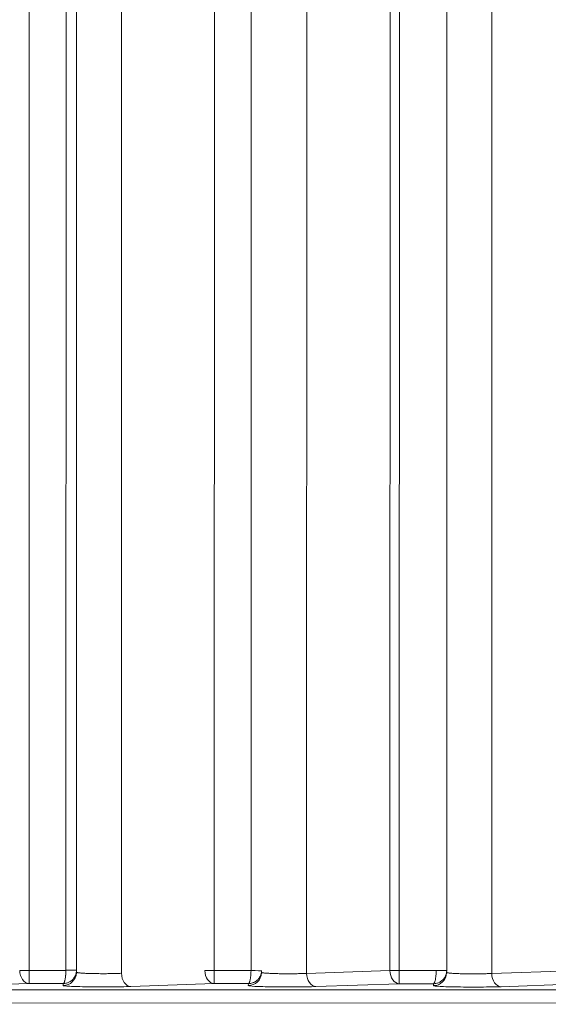
# Model space of a CAD drawing. Units: millimetres. Extents: x -14 to 5455, y 5 to 4640.
# Drawn here: x 3094 to 3114, y 2035 to 2072 of the extents above; entities that cross this region are included whole.
import ezdxf

# ---------------------------------------------------------------- set-up
doc = ezdxf.new("R2010")
doc.units = ezdxf.units.MM

msp = doc.modelspace()

# ---------------------------------------------------------------- linework, layer by layer
at = {"color": 0, "linetype": 'Continuous', "lineweight": 0}
for p, q in [((3110.51209, 2090.06066), (3110.50352, 2036.18299)), ((3108.71118, 2036.18018), (3108.71965, 2089.49591)), ((3112.21509, 2089.19772), (3112.20664, 2036.06857)), ((3108.35742, 2036.18023), (3108.36577, 2088.71802)), ((3103.11208, 2086.55993), (3103.10408, 2036.1863)), ((3101.71118, 2036.18342), (3101.71906, 2085.72001)), ((3105.21455, 2085.74975), (3105.20665, 2036.07182)), ((3096.51084, 2082.13076), (3096.50354, 2036.18948)), ((3096.11134, 2081.8299), (3096.10408, 2036.18955)), ((3098.21383, 2081.13545), (3098.20666, 2036.07507)), ((3094.71119, 2036.18667), (3094.71827, 2080.7227)), ((3094.71119, 2036.18667), (3096.10402, 2036.18602)), ((3096.50014, 2036.09356), (3096.50315, 2036.16988)), ((3101.71118, 2036.18342), (3103.10401, 2036.18278)), ((3103.50014, 2036.09031), (3103.50314, 2036.16664)), ((3105.20665, 2036.07182), (3108.35742, 2036.18023)), ((3108.71118, 2036.18018), (3110.104, 2036.17953)), ((3110.50013, 2036.08707), (3110.50313, 2036.16339)), ((3112.20664, 2036.06857), (3115.35741, 2036.17699)), ((3094.7103, 2035.68697), (3091.55953, 2035.57856)), ((3096.00319, 2035.68637), (3094.7103, 2035.68697)), ((3096.00032, 2035.61354), (3096.00319, 2035.68637)), ((3101.71029, 2035.68373), (3098.55952, 2035.57531)), ((3103.00318, 2035.68313), (3101.71029, 2035.68373)), ((3103.00031, 2035.61029), (3103.00318, 2035.68313)), ((3108.71028, 2035.68048), (3105.55951, 2035.57207)), ((3110.00317, 2035.67988), (3108.71028, 2035.68048)), ((3110.00031, 2035.60705), (3110.00317, 2035.67988)), ((3115.71027, 2035.67723), (3112.55951, 2035.56882)), ((3067.05027, 2035.4588), (3426.09997, 2035.40171)), ((3426.10344, 2034.90202), (3067.05374, 2034.9591))]:
    msp.add_line(p, q, dxfattribs=at)
at = {"color": 0, "linetype": 'Continuous', "lineweight": 0, "extrusion": (0, 0, -1)}
for centre, major_axis, ratio, start_param, end_param in [((3136.56656, 2029.50031), (0, 71.18973), 0.99999906, -1.47605079, -0.44429159), ((3136.5675, 2029.50031), (0, 69.31034), 0.99999906, -1.47313292, -0.44429159), ((3094.71051, 2036.18667), (0.5, -0.00008), 0.00000022, -2.35482481, -1.56942665), ((3094.71051, 2036.18667), (-0.00023, -0.5), 0.00136948, -1.57079696, -0.03490589), ((3096.00053, 2036.11323), (0.49961, -0.01967), 0.99938993, 0, 1.53187897), ((3096.10354, 2036.18955), (0.4, -0.00006), 0.00000022, -1.56942684, 0), ((3096.00355, 2036.18956), (0.49925, -0.02701), 0.99965025, -0.05391305, -0.01870265), ((3101.7105, 2036.18342), (0.5, -0.00008), 0.00000022, -2.35482481, -1.56942665), ((3101.7105, 2036.18342), (-0.00023, -0.5), 0.00136948, -1.57079696, -0.03490589), ((3103.00052, 2036.10999), (0.49961, -0.01967), 0.99938993, 0, 1.53187897), ((3103.10347, 2036.18278), (0.39975, -0.01414), 0.0000484, -1.5694277, 0.00014012), ((3103.00354, 2036.18631), (0.49926, -0.02686), 0.99964731, -0.05359792, -0.01838763), ((3108.71049, 2036.18018), (0.5, -0.00008), 0.00000022, -2.35482481, -1.56942665), ((3108.71049, 2036.18018), (-0.00023, -0.5), 0.00136948, -1.57079696, -0.03490589), ((3110.00051, 2036.10674), (0.49961, -0.01967), 0.99938993, 0, 1.53187897), ((3110.10352, 2036.18305), (0.4, -0.00006), 0.00000022, -1.56942684, 0), ((3110.00353, 2036.18307), (0.49926, -0.02687), 0.9996473, -0.05362166, -0.01841136)]:
    msp.add_ellipse(centre, major_axis=major_axis, ratio=ratio, start_param=start_param, end_param=end_param, dxfattribs=at)
at = {"color": 0, "linetype": 'Continuous', "lineweight": 0}
for centre, major_axis, ratio, start_param, end_param in [((3094.71051, 2036.18667), (0.01719, -0.4997), 0.70592632, -1.59519383, -0.04929215), ((3096.02903, 2036.18912), (-0.00153, -0.08667), 0.86575577, 1.55040101, 1.59104369), ((3098.55973, 2036.07501), (0.01719, -0.4997), 0.70592632, -1.59519383, -0.04929215), ((3101.7105, 2036.18342), (0.01719, -0.4997), 0.70592632, -1.59519383, -0.04929215), ((3103.02902, 2036.18587), (-0.00153, -0.08668), 0.86578141, 1.55040099, 1.59104247), ((3105.55972, 2036.07176), (0.01719, -0.4997), 0.70592632, -1.59519383, -0.04929215), ((3108.71049, 2036.18018), (0.01719, -0.4997), 0.70592632, -1.59519383, -0.04929215), ((3110.02901, 2036.18263), (-0.00153, -0.08668), 0.86577502, 1.5504003, 1.59104207), ((3112.55971, 2036.06852), (0.01719, -0.4997), 0.70592632, -1.59519383, -0.04929215)]:
    msp.add_ellipse(centre, major_axis=major_axis, ratio=ratio, start_param=start_param, end_param=end_param, dxfattribs=at)
for points, knots in [([(3064.37009, 2036.21645), (3064.83294, 2041.19178), (3065.81192, 2046.11894), (3068.76057, 2055.66767), (3070.73014, 2060.28893), (3075.57614, 2069.02901), (3078.45241, 2073.14755), (3084.98936, 2080.70671), (3088.64983, 2084.1471), (3096.59929, 2090.20338), (3100.88805, 2092.81909), (3105.39974, 2094.96681)], [3.23419567, 3.23419567, 3.23419567, 3.23419567, 3.44094422, 3.44094422, 3.64769277, 3.64769277, 3.85444131, 3.85444131, 4.06118986, 4.06118986, 4.2679384, 4.2679384, 4.2679384, 4.2679384]), ([(3096.10402, 2036.18602), (3096.10388, 2036.16688), (3096.10351, 2036.14724), (3096.10288, 2036.12732), (3096.10225, 2036.10717), (3096.10136, 2036.08674), (3096.1002, 2036.0663), (3096.09901, 2036.04544), (3096.09753, 2036.02456), (3096.09576, 2036.00397), (3096.09561, 2036.00222), (3096.09546, 2036.00047), (3096.0953, 2035.99872), (3096.0935, 2035.97845), (3096.09141, 2035.9585), (3096.08906, 2035.93913), (3096.08664, 2035.91934), (3096.08395, 2035.90017), (3096.081, 2035.8819), (3096.07856, 2035.86684), (3096.07596, 2035.85239), (3096.0732, 2035.83871), (3096.06984, 2035.82206), (3096.06625, 2035.80654), (3096.06249, 2035.79234), (3096.05878, 2035.77835), (3096.05491, 2035.76563), (3096.05093, 2035.75431), (3096.04766, 2035.74501), (3096.04431, 2035.73665), (3096.04093, 2035.72928), (3096.03679, 2035.72027), (3096.03259, 2035.71274), (3096.02838, 2035.70664), (3096.02411, 2035.70042), (3096.01983, 2035.6957), (3096.01561, 2035.69236), (3096.0114, 2035.68902), (3096.00724, 2035.68707), (3096.00319, 2035.68637)], [0.03490526, 0.03490526, 0.03490526, 0.03490526, 0.16186592, 0.16186592, 0.16186592, 0.29029435, 0.29029435, 0.29029435, 0.42132026, 0.42132026, 0.42132026, 0.43245969, 0.43245969, 0.43245969, 0.56176051, 0.56176051, 0.56176051, 0.69391003, 0.69391003, 0.69391003, 0.80284997, 0.80284997, 0.80284997, 0.93541183, 0.93541183, 0.93541183, 1.06599701, 1.06599701, 1.06599701, 1.1732406, 1.1732406, 1.1732406, 1.30422119, 1.30422119, 1.30422119, 1.43750876, 1.43750876, 1.43750876, 1.57079633, 1.57079633, 1.57079633, 1.57079633]), ([(3096.50322, 2036.17189), (3096.50255, 2036.15276), (3096.50074, 2036.13317), (3096.49767, 2036.11334), (3096.49457, 2036.09328), (3096.49019, 2036.07298), (3096.48443, 2036.05269), (3096.47855, 2036.032), (3096.47125, 2036.01132), (3096.46248, 2035.99098), (3096.46174, 2035.98925), (3096.46098, 2035.98753), (3096.46021, 2035.9858), (3096.45131, 2035.96578), (3096.44098, 2035.94612), (3096.42929, 2035.92709), (3096.41735, 2035.90763), (3096.40399, 2035.88884), (3096.38936, 2035.87098), (3096.3773, 2035.85626), (3096.36437, 2035.84218), (3096.35067, 2035.82888), (3096.33401, 2035.8127), (3096.31622, 2035.79769), (3096.29756, 2035.78401), (3096.27919, 2035.77054), (3096.25998, 2035.75837), (3096.24021, 2035.7476), (3096.22398, 2035.73877), (3096.20738, 2035.73088), (3096.19056, 2035.72398), (3096.17002, 2035.71556), (3096.14916, 2035.70861), (3096.1283, 2035.7031), (3096.10707, 2035.69749), (3096.08583, 2035.69336), (3096.06489, 2035.69061), (3096.04394, 2035.68787), (3096.02329, 2035.6865), (3096.00319, 2035.68637)], [0.03490526, 0.03490526, 0.03490526, 0.03490526, 0.16186592, 0.16186592, 0.16186592, 0.29029435, 0.29029435, 0.29029435, 0.42132026, 0.42132026, 0.42132026, 0.43245969, 0.43245969, 0.43245969, 0.56176051, 0.56176051, 0.56176051, 0.69391003, 0.69391003, 0.69391003, 0.80284997, 0.80284997, 0.80284997, 0.93541183, 0.93541183, 0.93541183, 1.06599701, 1.06599701, 1.06599701, 1.1732406, 1.1732406, 1.1732406, 1.30422119, 1.30422119, 1.30422119, 1.43750876, 1.43750876, 1.43750876, 1.57079633, 1.57079633, 1.57079633, 1.57079633]), ([(3096.50086, 2036.11174), (3096.50136, 2036.11071), (3096.50246, 2036.10966), (3096.50422, 2036.10858), (3096.50678, 2036.10703), (3096.51076, 2036.10542), (3096.51636, 2036.10379), (3096.52197, 2036.10216), (3096.52921, 2036.10049), (3096.53826, 2036.09881), (3096.54737, 2036.09712), (3096.5583, 2036.09542), (3096.57119, 2036.09371), (3096.58432, 2036.09197), (3096.59947, 2036.09023), (3096.61671, 2036.08852), (3096.63222, 2036.08697), (3096.64941, 2036.08545), (3096.66829, 2036.08395), (3096.68841, 2036.08236), (3096.71043, 2036.0808), (3096.73428, 2036.0793), (3096.75922, 2036.07773), (3096.78616, 2036.07622), (3096.81494, 2036.07479), (3096.8439, 2036.07335), (3096.87472, 2036.07198), (3096.90715, 2036.07071), (3096.93995, 2036.06943), (3096.97439, 2036.06824), (3097.01017, 2036.06716), (3097.04452, 2036.06613), (3097.08009, 2036.0652), (3097.11657, 2036.06438), (3097.15447, 2036.06354), (3097.19332, 2036.06282), (3097.23276, 2036.06222), (3097.27202, 2036.06163), (3097.31186, 2036.06117), (3097.35186, 2036.06084), (3097.39126, 2036.06051), (3097.43081, 2036.0603), (3097.47012, 2036.06021), (3097.50838, 2036.06013), (3097.54641, 2036.06016), (3097.58387, 2036.0603), (3097.62133, 2036.06044), (3097.65822, 2036.06069), (3097.69427, 2036.06105), (3097.73154, 2036.06141), (3097.76788, 2036.06189), (3097.80301, 2036.06245), (3097.83762, 2036.06301), (3097.87106, 2036.06366), (3097.90312, 2036.06438), (3097.93475, 2036.0651), (3097.96504, 2036.06588), (3097.99384, 2036.06672), (3098.02258, 2036.06756), (3098.04985, 2036.06845), (3098.07556, 2036.06938), (3098.10149, 2036.07032), (3098.12584, 2036.0713), (3098.14858, 2036.0723), (3098.16926, 2036.07321), (3098.18861, 2036.07413), (3098.20666, 2036.07507)], [4.7377774, 4.7377774, 4.7377774, 4.7377774, 4.81116101, 4.81116101, 4.81116101, 4.91763725, 4.91763725, 4.91763725, 5.02420642, 5.02420642, 5.02420642, 5.13143119, 5.13143119, 5.13143119, 5.24069416, 5.24069416, 5.24069416, 5.33899262, 5.33899262, 5.33899262, 5.44373244, 5.44373244, 5.44373244, 5.553239, 5.553239, 5.553239, 5.66339496, 5.66339496, 5.66339496, 5.77479562, 5.77479562, 5.77479562, 5.8817587, 5.8817587, 5.8817587, 5.99285714, 5.99285714, 5.99285714, 6.10347674, 6.10347674, 6.10347674, 6.21242796, 6.21242796, 6.21242796, 6.31847651, 6.31847651, 6.31847651, 6.42452505, 6.42452505, 6.42452505, 6.53419669, 6.53419669, 6.53419669, 6.6422239, 6.6422239, 6.6422239, 6.74877421, 6.74877421, 6.74877421, 6.85508584, 6.85508584, 6.85508584, 6.96233111, 6.96233111, 6.96233111, 7.05985682, 7.05985682, 7.05985682, 7.05985682]), ([(3103.10401, 2036.18278), (3103.10387, 2036.16364), (3103.1035, 2036.14399), (3103.10288, 2036.12408), (3103.10225, 2036.10393), (3103.10136, 2036.0835), (3103.10019, 2036.06305), (3103.099, 2036.04219), (3103.09752, 2036.02131), (3103.09575, 2036.00072), (3103.0956, 2035.99897), (3103.09545, 2035.99722), (3103.09529, 2035.99548), (3103.09349, 2035.97521), (3103.09141, 2035.95525), (3103.08905, 2035.93589), (3103.08664, 2035.9161), (3103.08394, 2035.89692), (3103.08099, 2035.87865), (3103.07856, 2035.86359), (3103.07595, 2035.84914), (3103.07319, 2035.83546), (3103.06983, 2035.81881), (3103.06624, 2035.8033), (3103.06248, 2035.78909), (3103.05878, 2035.7751), (3103.0549, 2035.76238), (3103.05092, 2035.75106), (3103.04765, 2035.74176), (3103.04431, 2035.73341), (3103.04092, 2035.72603), (3103.03678, 2035.71703), (3103.03258, 2035.70949), (3103.02838, 2035.70339), (3103.0241, 2035.69718), (3103.01982, 2035.69245), (3103.01561, 2035.68911), (3103.01139, 2035.68577), (3103.00723, 2035.68383), (3103.00318, 2035.68313)], [0.03490526, 0.03490526, 0.03490526, 0.03490526, 0.16186592, 0.16186592, 0.16186592, 0.29029435, 0.29029435, 0.29029435, 0.42132026, 0.42132026, 0.42132026, 0.43245969, 0.43245969, 0.43245969, 0.56176051, 0.56176051, 0.56176051, 0.69391003, 0.69391003, 0.69391003, 0.80284997, 0.80284997, 0.80284997, 0.93541183, 0.93541183, 0.93541183, 1.06599701, 1.06599701, 1.06599701, 1.1732406, 1.1732406, 1.1732406, 1.30422119, 1.30422119, 1.30422119, 1.43750876, 1.43750876, 1.43750876, 1.57079633, 1.57079633, 1.57079633, 1.57079633]), ([(3103.50322, 2036.16864), (3103.50254, 2036.14952), (3103.50073, 2036.12993), (3103.49767, 2036.1101), (3103.49456, 2036.09004), (3103.49018, 2036.06973), (3103.48442, 2036.04945), (3103.47855, 2036.02875), (3103.47124, 2036.00808), (3103.46247, 2035.98774), (3103.46173, 2035.98601), (3103.46097, 2035.98428), (3103.4602, 2035.98256), (3103.4513, 2035.96254), (3103.44097, 2035.94288), (3103.42928, 2035.92384), (3103.41734, 2035.90439), (3103.40398, 2035.88559), (3103.38935, 2035.86773), (3103.37729, 2035.85301), (3103.36436, 2035.83893), (3103.35067, 2035.82564), (3103.334, 2035.80946), (3103.31621, 2035.79444), (3103.29755, 2035.78077), (3103.27918, 2035.7673), (3103.25997, 2035.75512), (3103.24021, 2035.74436), (3103.22398, 2035.73552), (3103.20737, 2035.72763), (3103.19055, 2035.72073), (3103.17001, 2035.71231), (3103.14916, 2035.70536), (3103.12829, 2035.69985), (3103.10706, 2035.69424), (3103.08583, 2035.69011), (3103.06488, 2035.68737), (3103.04394, 2035.68462), (3103.02328, 2035.68326), (3103.00318, 2035.68313)], [0.03490526, 0.03490526, 0.03490526, 0.03490526, 0.16186592, 0.16186592, 0.16186592, 0.29029435, 0.29029435, 0.29029435, 0.42132026, 0.42132026, 0.42132026, 0.43245969, 0.43245969, 0.43245969, 0.56176051, 0.56176051, 0.56176051, 0.69391003, 0.69391003, 0.69391003, 0.80284997, 0.80284997, 0.80284997, 0.93541183, 0.93541183, 0.93541183, 1.06599701, 1.06599701, 1.06599701, 1.1732406, 1.1732406, 1.1732406, 1.30422119, 1.30422119, 1.30422119, 1.43750876, 1.43750876, 1.43750876, 1.57079633, 1.57079633, 1.57079633, 1.57079633]), ([(3103.50085, 2036.10849), (3103.50136, 2036.10746), (3103.50245, 2036.10641), (3103.50422, 2036.10534), (3103.50678, 2036.10378), (3103.51075, 2036.10218), (3103.51635, 2036.10055), (3103.52196, 2036.09891), (3103.52921, 2036.09725), (3103.53826, 2036.09557), (3103.54736, 2036.09388), (3103.5583, 2036.09217), (3103.57118, 2036.09046), (3103.58431, 2036.08872), (3103.59946, 2036.08699), (3103.6167, 2036.08527), (3103.63221, 2036.08373), (3103.64941, 2036.0822), (3103.66829, 2036.0807), (3103.6884, 2036.07911), (3103.71042, 2036.07756), (3103.73427, 2036.07606), (3103.75921, 2036.07449), (3103.78615, 2036.07298), (3103.81494, 2036.07154), (3103.84389, 2036.0701), (3103.87471, 2036.06874), (3103.90714, 2036.06747), (3103.93994, 2036.06618), (3103.97438, 2036.06499), (3104.01016, 2036.06392), (3104.04451, 2036.06288), (3104.08008, 2036.06195), (3104.11656, 2036.06114), (3104.15446, 2036.06029), (3104.19332, 2036.05957), (3104.23275, 2036.05898), (3104.27202, 2036.05839), (3104.31185, 2036.05793), (3104.35185, 2036.05759), (3104.39125, 2036.05726), (3104.4308, 2036.05705), (3104.47011, 2036.05697), (3104.50837, 2036.05688), (3104.5464, 2036.05692), (3104.58386, 2036.05706), (3104.62132, 2036.0572), (3104.65822, 2036.05745), (3104.69426, 2036.0578), (3104.73153, 2036.05817), (3104.76787, 2036.05864), (3104.803, 2036.05921), (3104.83761, 2036.05977), (3104.87105, 2036.06042), (3104.90311, 2036.06114), (3104.93474, 2036.06185), (3104.96503, 2036.06264), (3104.99383, 2036.06347), (3105.02258, 2036.06431), (3105.04984, 2036.0652), (3105.07555, 2036.06613), (3105.10148, 2036.06707), (3105.12583, 2036.06805), (3105.14857, 2036.06905), (3105.16925, 2036.06996), (3105.1886, 2036.07089), (3105.20665, 2036.07182)], [4.7377774, 4.7377774, 4.7377774, 4.7377774, 4.81116101, 4.81116101, 4.81116101, 4.91763725, 4.91763725, 4.91763725, 5.02420642, 5.02420642, 5.02420642, 5.13143119, 5.13143119, 5.13143119, 5.24069416, 5.24069416, 5.24069416, 5.33899262, 5.33899262, 5.33899262, 5.44373244, 5.44373244, 5.44373244, 5.553239, 5.553239, 5.553239, 5.66339496, 5.66339496, 5.66339496, 5.77479562, 5.77479562, 5.77479562, 5.8817587, 5.8817587, 5.8817587, 5.99285714, 5.99285714, 5.99285714, 6.10347674, 6.10347674, 6.10347674, 6.21242796, 6.21242796, 6.21242796, 6.31847651, 6.31847651, 6.31847651, 6.42452505, 6.42452505, 6.42452505, 6.53419669, 6.53419669, 6.53419669, 6.6422239, 6.6422239, 6.6422239, 6.74877421, 6.74877421, 6.74877421, 6.85508584, 6.85508584, 6.85508584, 6.96233111, 6.96233111, 6.96233111, 7.05985682, 7.05985682, 7.05985682, 7.05985682]), ([(3110.104, 2036.17953), (3110.10386, 2036.16039), (3110.10349, 2036.14075), (3110.10287, 2036.12083), (3110.10224, 2036.10068), (3110.10135, 2036.08025), (3110.10018, 2036.05981), (3110.09899, 2036.03894), (3110.09752, 2036.01807), (3110.09574, 2035.99748), (3110.09559, 2035.99573), (3110.09544, 2035.99398), (3110.09528, 2035.99223), (3110.09348, 2035.97196), (3110.0914, 2035.95201), (3110.08904, 2035.93264), (3110.08663, 2035.91285), (3110.08393, 2035.89368), (3110.08098, 2035.87541), (3110.07855, 2035.86035), (3110.07594, 2035.8459), (3110.07318, 2035.83222), (3110.06982, 2035.81556), (3110.06623, 2035.80005), (3110.06247, 2035.78585), (3110.05877, 2035.77186), (3110.0549, 2035.75914), (3110.05091, 2035.74781), (3110.04764, 2035.73852), (3110.0443, 2035.73016), (3110.04091, 2035.72279), (3110.03677, 2035.71378), (3110.03257, 2035.70625), (3110.02837, 2035.70014), (3110.02409, 2035.69393), (3110.01981, 2035.6892), (3110.0156, 2035.68587), (3110.01138, 2035.68253), (3110.00722, 2035.68058), (3110.00317, 2035.67988)], [0.03490526, 0.03490526, 0.03490526, 0.03490526, 0.16186592, 0.16186592, 0.16186592, 0.29029435, 0.29029435, 0.29029435, 0.42132026, 0.42132026, 0.42132026, 0.43245969, 0.43245969, 0.43245969, 0.56176051, 0.56176051, 0.56176051, 0.69391003, 0.69391003, 0.69391003, 0.80284997, 0.80284997, 0.80284997, 0.93541183, 0.93541183, 0.93541183, 1.06599701, 1.06599701, 1.06599701, 1.1732406, 1.1732406, 1.1732406, 1.30422119, 1.30422119, 1.30422119, 1.43750876, 1.43750876, 1.43750876, 1.57079633, 1.57079633, 1.57079633, 1.57079633]), ([(3110.50321, 2036.16539), (3110.50253, 2036.14627), (3110.50072, 2036.12668), (3110.49766, 2036.10685), (3110.49456, 2036.08679), (3110.49017, 2036.06648), (3110.48441, 2036.0462), (3110.47854, 2036.0255), (3110.47124, 2036.00483), (3110.46246, 2035.98449), (3110.46172, 2035.98276), (3110.46096, 2035.98103), (3110.4602, 2035.97931), (3110.45129, 2035.95929), (3110.44096, 2035.93963), (3110.42927, 2035.92059), (3110.41733, 2035.90114), (3110.40397, 2035.88234), (3110.38934, 2035.86449), (3110.37728, 2035.84977), (3110.36435, 2035.83569), (3110.35066, 2035.82239), (3110.33399, 2035.80621), (3110.3162, 2035.7912), (3110.29755, 2035.77752), (3110.27917, 2035.76405), (3110.25996, 2035.75188), (3110.2402, 2035.74111), (3110.22397, 2035.73227), (3110.20736, 2035.72439), (3110.19054, 2035.71749), (3110.17, 2035.70906), (3110.14915, 2035.70212), (3110.12828, 2035.6966), (3110.10705, 2035.69099), (3110.08582, 2035.68687), (3110.06487, 2035.68412), (3110.04393, 2035.68138), (3110.02327, 2035.68001), (3110.00317, 2035.67988)], [0.03490526, 0.03490526, 0.03490526, 0.03490526, 0.16186592, 0.16186592, 0.16186592, 0.29029435, 0.29029435, 0.29029435, 0.42132026, 0.42132026, 0.42132026, 0.43245969, 0.43245969, 0.43245969, 0.56176051, 0.56176051, 0.56176051, 0.69391003, 0.69391003, 0.69391003, 0.80284997, 0.80284997, 0.80284997, 0.93541183, 0.93541183, 0.93541183, 1.06599701, 1.06599701, 1.06599701, 1.1732406, 1.1732406, 1.1732406, 1.30422119, 1.30422119, 1.30422119, 1.43750876, 1.43750876, 1.43750876, 1.57079633, 1.57079633, 1.57079633, 1.57079633]), ([(3110.50084, 2036.10524), (3110.50135, 2036.10422), (3110.50244, 2036.10316), (3110.50421, 2036.10209), (3110.50677, 2036.10053), (3110.51074, 2036.09893), (3110.51635, 2036.0973), (3110.52195, 2036.09567), (3110.5292, 2036.094), (3110.53825, 2036.09232), (3110.54735, 2036.09063), (3110.55829, 2036.08892), (3110.57117, 2036.08722), (3110.5843, 2036.08548), (3110.59946, 2036.08374), (3110.6167, 2036.08202), (3110.6322, 2036.08048), (3110.6494, 2036.07895), (3110.66828, 2036.07746), (3110.6884, 2036.07587), (3110.71041, 2036.07431), (3110.73427, 2036.07281), (3110.7592, 2036.07124), (3110.78614, 2036.06973), (3110.81493, 2036.0683), (3110.84388, 2036.06686), (3110.8747, 2036.06549), (3110.90713, 2036.06422), (3110.93993, 2036.06293), (3110.97438, 2036.06175), (3111.01015, 2036.06067), (3111.0445, 2036.05964), (3111.08007, 2036.0587), (3111.11656, 2036.05789), (3111.15445, 2036.05704), (3111.19331, 2036.05632), (3111.23274, 2036.05573), (3111.27201, 2036.05514), (3111.31185, 2036.05468), (3111.35185, 2036.05434), (3111.39124, 2036.05401), (3111.43079, 2036.05381), (3111.4701, 2036.05372), (3111.50836, 2036.05364), (3111.54639, 2036.05367), (3111.58385, 2036.05381), (3111.62131, 2036.05395), (3111.65821, 2036.0542), (3111.69425, 2036.05455), (3111.73153, 2036.05492), (3111.76786, 2036.05539), (3111.80299, 2036.05596), (3111.8376, 2036.05652), (3111.87104, 2036.05717), (3111.9031, 2036.05789), (3111.93473, 2036.05861), (3111.96502, 2036.05939), (3111.99383, 2036.06023), (3112.02257, 2036.06107), (3112.04983, 2036.06196), (3112.07554, 2036.06289), (3112.10147, 2036.06383), (3112.12582, 2036.0648), (3112.14856, 2036.0658), (3112.16924, 2036.06671), (3112.18859, 2036.06764), (3112.20664, 2036.06857)], [4.7377774, 4.7377774, 4.7377774, 4.7377774, 4.81116101, 4.81116101, 4.81116101, 4.91763725, 4.91763725, 4.91763725, 5.02420642, 5.02420642, 5.02420642, 5.13143119, 5.13143119, 5.13143119, 5.24069416, 5.24069416, 5.24069416, 5.33899262, 5.33899262, 5.33899262, 5.44373244, 5.44373244, 5.44373244, 5.553239, 5.553239, 5.553239, 5.66339496, 5.66339496, 5.66339496, 5.77479562, 5.77479562, 5.77479562, 5.8817587, 5.8817587, 5.8817587, 5.99285714, 5.99285714, 5.99285714, 6.10347674, 6.10347674, 6.10347674, 6.21242796, 6.21242796, 6.21242796, 6.31847651, 6.31847651, 6.31847651, 6.42452505, 6.42452505, 6.42452505, 6.53419669, 6.53419669, 6.53419669, 6.6422239, 6.6422239, 6.6422239, 6.74877421, 6.74877421, 6.74877421, 6.85508584, 6.85508584, 6.85508584, 6.96233111, 6.96233111, 6.96233111, 7.05985682, 7.05985682, 7.05985682, 7.05985682]), ([(3098.55952, 2035.57531), (3098.35079, 2035.56813), (3098.07988, 2035.56321), (3097.50199, 2035.55946), (3097.19634, 2035.56066), (3096.65244, 2035.56878), (3096.41526, 2035.57569), (3096.08868, 2035.59295), (3095.99992, 2035.60325), (3096.00032, 2035.61354)], [5.50651379, 5.50651379, 5.50651379, 5.50651379, 6.09556241, 6.09556241, 6.68461104, 6.68461104, 7.27365966, 7.27365966, 7.86270828, 7.86270828, 7.86270828, 7.86270828]), ([(3105.55951, 2035.57207), (3105.35078, 2035.56489), (3105.07987, 2035.55996), (3104.50198, 2035.55622), (3104.19633, 2035.55741), (3103.65243, 2035.56553), (3103.41526, 2035.57245), (3103.08867, 2035.5897), (3102.99991, 2035.6), (3103.00031, 2035.61029)], [5.50651379, 5.50651379, 5.50651379, 5.50651379, 6.09556241, 6.09556241, 6.68461104, 6.68461104, 7.27365966, 7.27365966, 7.86270828, 7.86270828, 7.86270828, 7.86270828]), ([(3112.55951, 2035.56882), (3112.35077, 2035.56164), (3112.07986, 2035.55672), (3111.50197, 2035.55297), (3111.19632, 2035.55416), (3110.65243, 2035.56229), (3110.41525, 2035.5692), (3110.08866, 2035.58646), (3109.9999, 2035.59675), (3110.00031, 2035.60705)], [5.50651379, 5.50651379, 5.50651379, 5.50651379, 6.09556241, 6.09556241, 6.68461104, 6.68461104, 7.27365966, 7.27365966, 7.86270828, 7.86270828, 7.86270828, 7.86270828])]:
    msp.add_open_spline(points, degree=3, knots=knots, dxfattribs=at)

doc.saveas('drawing.dxf')
